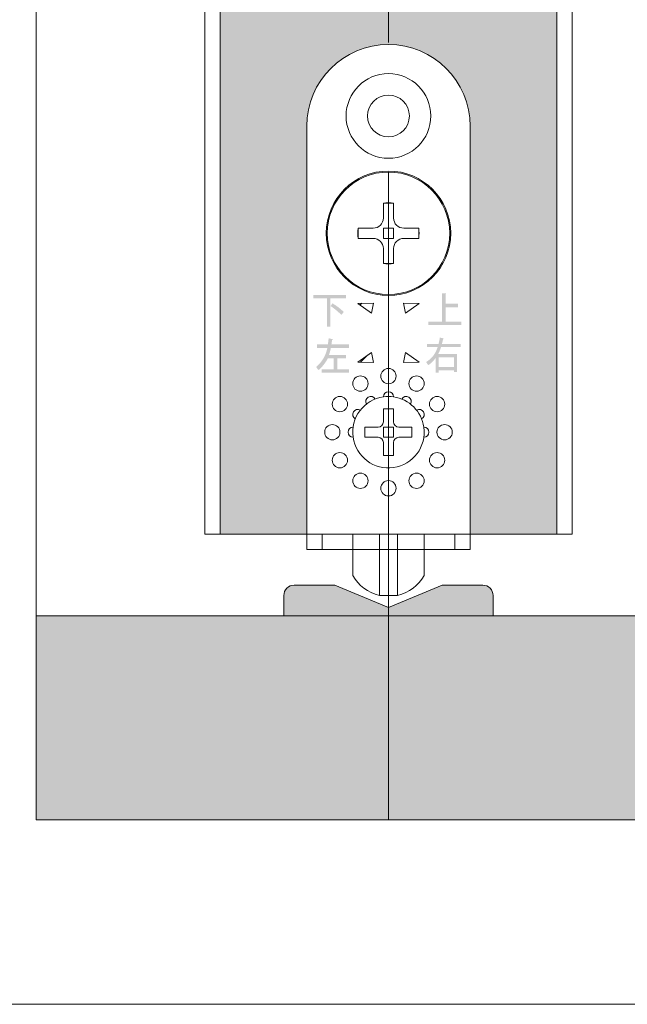
# Model space of a CAD drawing. Units: millimetres. Extents: x 8 to 408, y 3 to 280.
# Drawn here: x 267 to 270, y 60 to 65 of the extents above; entities that cross this region are included whole.
import ezdxf

# ---------------------------------------------------------------- set-up
doc = ezdxf.new("R2010")
doc.units = ezdxf.units.MM
doc.linetypes.add('CENTER', pattern=[50.8, 31.75, -6.35, 6.35, -6.35])
doc.layers.add('Continuous', color=7, linetype='Continuous', lineweight=13)
doc.layers.add('Dimensions', color=5, linetype='Continuous', lineweight=9)
doc.styles.get("Standard").update_dxf_attribs({"font": 'MS UI Gothic.ttf'})
doc.dimstyles.new('ISO-25', dxfattribs={"dimtxt": 2.5, "dimasz": 2, "dimexe": 1.25, "dimexo": 1, "dimgap": 0.5, "dimtad": 1, "dimdsep": 46, "dimtxsty": 'Standard', "dimcen": 2.5, "dimadec": 1, "dimazin": 2, "dimtfac": 1, "dimtmove": 0, "dimatfit": 3, "dimfxl": 1, "dimarcsym": 0})

# ---------------------------------------------------------------- blocks, each defined once
blk = doc.blocks.new('*D47')
at = {"layer": 'Defpoints', "color": 0}
for p in [(266.8562, 177.2963), (247.5536, 62.2963), (267.5395, 62.2963)]:
    blk.add_point(p, dxfattribs=at)
at = {"layer": 'Dimensions', "color": 0, "lineweight": -2}
for p, q in [((265.8562, 177.2963), (246.3036, 177.2963)), ((247.5536, 175.2963), (247.5536, 64.2963)), ((266.5395, 62.2963), (246.3036, 62.2963))]:
    blk.add_line(p, q, dxfattribs=at)
at = {"layer": 'Dimensions', "color": 0}
for points in [[(247.2202, 175.2963), (247.8869, 175.2963), (247.5536, 177.2963)], [(247.2202, 64.2963), (247.8869, 64.2963), (247.5536, 62.2963)]]:
    blk.add_solid(points, dxfattribs=at)
at = {"layer": 'Dimensions', "color": 0, "insert": (245.3987, 119.7963), "char_height": 2.5, "attachment_point": 5, "rotation": 90}
blk.add_mtext('開口高さ寸法', dxfattribs=at)
blk = doc.blocks.new('*D48')
at = {"layer": 'Defpoints', "color": 0}
for p in [(256.307, 176.3463), (267.6812, 176.3463), (267.7055, 62.6963)]:
    blk.add_point(p, dxfattribs=at)
at = {"layer": 'Dimensions', "color": 0, "lineweight": -2}
for p, q in [((266.6812, 176.3463), (255.057, 176.3463)), ((256.307, 64.6963), (256.307, 174.3463)), ((266.7055, 62.6963), (255.057, 62.6963))]:
    blk.add_line(p, q, dxfattribs=at)
at = {"layer": 'Dimensions', "color": 0}
for points in [[(255.9737, 174.3463), (256.6404, 174.3463), (256.307, 176.3463)], [(255.9737, 64.6963), (256.6404, 64.6963), (256.307, 62.6963)]]:
    blk.add_solid(points, dxfattribs=at)
at = {"layer": 'Dimensions', "color": 0, "insert": (254.1522, 119.5213), "char_height": 2.5, "attachment_point": 5, "rotation": 90}
blk.add_mtext('引戸高さ寸法(ＤＨ)', dxfattribs=at)

msp = doc.modelspace()

# ---------------------------------------------------------------- hatches: boundary and pattern name
at = {"layer": 'Continuous'}
h = msp.add_hatch(color=42, dxfattribs=at)
h.dxf.hatch_style = 1
edge = h.paths.add_edge_path()
edge.add_line((268.58117, 69.52133), (268.06867, 69.52133))
edge.add_line((268.06867, 69.52133), (268.06867, 70.52133))
edge.add_line((268.06867, 70.52133), (267.75617, 70.52133))
edge.add_line((267.75617, 70.52133), (267.75617, 62.69633))
edge.add_line((267.75617, 62.69633), (268.18118, 62.69633))
edge.add_line((268.18118, 62.69633), (268.18118, 64.71006))
edge.add_spline(control_points=[(268.1817, 64.71691), (268.18239, 64.73054), (268.18377, 64.744), (268.18579, 64.75724)], knot_values=[1.90625, 1.90625, 1.90625, 1.90625, 1.96875, 1.96875, 1.96875, 1.96875], degree=3, periodic=0)
edge.add_spline(control_points=[(268.18579, 64.75724), (268.18883, 64.7771), (268.19332, 64.79649), (268.19916, 64.81527)], knot_values=[1.8125, 1.8125, 1.8125, 1.8125, 1.90625, 1.90625, 1.90625, 1.90625], degree=3, periodic=0)
edge.add_spline(control_points=[(268.19916, 64.81527), (268.20696, 64.84033), (268.21714, 64.86432), (268.22946, 64.88699)], knot_values=[1.6875, 1.6875, 1.6875, 1.6875, 1.8125, 1.8125, 1.8125, 1.8125], degree=3, periodic=0)
edge.add_spline(control_points=[(268.22946, 64.88699), (268.24177, 64.90966), (268.25622, 64.93101), (268.27252, 64.95077)], knot_values=[1.5625, 1.5625, 1.5625, 1.5625, 1.6875, 1.6875, 1.6875, 1.6875], degree=3, periodic=0)
edge.add_spline(control_points=[(268.27252, 64.95077), (268.28067, 64.96065), (268.28929, 64.97013), (268.29833, 64.97917)], knot_values=[1.5, 1.5, 1.5, 1.5, 1.5625, 1.5625, 1.5625, 1.5625], degree=3, periodic=0)
edge.add_spline(control_points=[(268.29833, 64.97917), (268.30738, 64.98822), (268.31686, 64.99684), (268.32674, 65.00499)], knot_values=[1.4375, 1.4375, 1.4375, 1.4375, 1.5, 1.5, 1.5, 1.5], degree=3, periodic=0)
edge.add_spline(control_points=[(268.32674, 65.00499), (268.34649, 65.0213), (268.36784, 65.03574), (268.39051, 65.04806)], knot_values=[1.3125, 1.3125, 1.3125, 1.3125, 1.4375, 1.4375, 1.4375, 1.4375], degree=3, periodic=0)
edge.add_spline(control_points=[(268.39051, 65.04806), (268.41318, 65.06037), (268.43718, 65.07056), (268.46223, 65.07835)], knot_values=[1.1875, 1.1875, 1.1875, 1.1875, 1.3125, 1.3125, 1.3125, 1.3125], degree=3, periodic=0)
edge.add_spline(control_points=[(268.46223, 65.07835), (268.48101, 65.08419), (268.5004, 65.08869), (268.52026, 65.09173)], knot_values=[1.09375, 1.09375, 1.09375, 1.09375, 1.1875, 1.1875, 1.1875, 1.1875], degree=3, periodic=0)
edge.add_spline(control_points=[(268.52026, 65.09173), (268.5335, 65.09375), (268.54696, 65.09512), (268.56059, 65.09581)], knot_values=[1.03125, 1.03125, 1.03125, 1.03125, 1.09375, 1.09375, 1.09375, 1.09375], degree=3, periodic=0)
edge.add_line((268.58117, 65.09738), (268.58117, 69.52133))
edge = h.paths.add_edge_path()
edge.add_line((269.40617, 70.52133), (269.09367, 70.52133))
edge.add_line((269.09367, 70.52133), (269.09367, 69.52133))
edge.add_line((269.09367, 69.52133), (268.58117, 69.52133))
edge.add_line((268.58117, 69.52133), (268.58117, 65.09648))
edge.add_spline(control_points=[(268.58117, 65.09633), (268.58635, 65.09633), (268.5915, 65.09624), (268.59663, 65.09604)], knot_values=[0.9765749, 0.9765749, 0.9765749, 0.9765749, 1, 1, 1, 1], degree=3, periodic=0)
edge.add_spline(control_points=[(268.61191, 65.09517), (268.61869, 65.09466), (268.62541, 65.09397), (268.63209, 65.09313)], knot_values=[0.9219304, 0.9219304, 0.9219304, 0.9219304, 0.953183, 0.953183, 0.953183, 0.953183], degree=3, periodic=0)
edge.add_spline(control_points=[(268.65682, 65.08919), (268.66663, 65.08731), (268.67632, 65.08508), (268.68586, 65.0825)], knot_values=[0.836042, 0.836042, 0.836042, 0.836042, 0.8829282, 0.8829282, 0.8829282, 0.8829282], degree=3, periodic=0)
edge.add_spline(control_points=[(268.68586, 65.0825), (268.69065, 65.0812), (268.69541, 65.07982), (268.70013, 65.07835)], knot_values=[0.8124973, 0.8124973, 0.8124973, 0.8124973, 0.836042, 0.836042, 0.836042, 0.836042], degree=3, periodic=0)
edge.add_spline(control_points=[(268.71862, 65.0721), (268.73088, 65.06761), (268.74286, 65.06254), (268.75452, 65.05692)], knot_values=[0.7188776, 0.7188776, 0.7188776, 0.7188776, 0.78141, 0.78141, 0.78141, 0.78141], degree=3, periodic=0)
edge.add_spline(control_points=[(268.75452, 65.05692), (268.76038, 65.0541), (268.76615, 65.05115), (268.77184, 65.04805)], knot_values=[0.6874961, 0.6874961, 0.6874961, 0.6874961, 0.7188776, 0.7188776, 0.7188776, 0.7188776], degree=3, periodic=0)
edge.add_spline(control_points=[(268.78854, 65.03845), (268.79955, 65.03177), (268.8102, 65.02457), (268.82048, 65.01689)], knot_values=[0.5938054, 0.5938054, 0.5938054, 0.5938054, 0.6563423, 0.6563423, 0.6563423, 0.6563423], degree=3, periodic=0)
edge.add_spline(control_points=[(268.82048, 65.01689), (268.82562, 65.01304), (268.83067, 65.00907), (268.83562, 65.00499)], knot_values=[0.5624958, 0.5624958, 0.5624958, 0.5624958, 0.5938054, 0.5938054, 0.5938054, 0.5938054], degree=3, periodic=0)
edge.add_spline(control_points=[(268.85012, 64.99243), (268.8596, 64.98381), (268.86866, 64.97475), (268.87728, 64.96527)], knot_values=[0.4687287, 0.4687287, 0.4687287, 0.4687287, 0.5312673, 0.5312673, 0.5312673, 0.5312673], degree=3, periodic=0)
edge.add_spline(control_points=[(268.87728, 64.96527), (268.88158, 64.96054), (268.88577, 64.9557), (268.88984, 64.95077)], knot_values=[0.4374962, 0.4374962, 0.4374962, 0.4374962, 0.4687287, 0.4687287, 0.4687287, 0.4687287], degree=3, periodic=0)
edge.add_spline(control_points=[(268.90174, 64.93563), (268.90942, 64.92535), (268.91662, 64.9147), (268.9233, 64.90369)], knot_values=[0.343654, 0.343654, 0.343654, 0.343654, 0.4061909, 0.4061909, 0.4061909, 0.4061909], degree=3, periodic=0)
edge.add_spline(control_points=[(268.9233, 64.90369), (268.92663, 64.89821), (268.92984, 64.89264), (268.93291, 64.88699)], knot_values=[0.3124973, 0.3124973, 0.3124973, 0.3124973, 0.343654, 0.343654, 0.343654, 0.343654], degree=3, periodic=0)
edge.add_spline(control_points=[(268.94177, 64.86967), (268.94739, 64.85801), (268.95246, 64.84603), (268.95695, 64.83376)], knot_values=[0.2185873, 0.2185873, 0.2185873, 0.2185873, 0.2811197, 0.2811197, 0.2811197, 0.2811197], degree=3, periodic=0)
edge.add_spline(control_points=[(268.95695, 64.83376), (268.95918, 64.82767), (268.96126, 64.8215), (268.9632, 64.81527)], knot_values=[0.1874986, 0.1874986, 0.1874986, 0.1874986, 0.2185873, 0.2185873, 0.2185873, 0.2185873], degree=3, periodic=0)
edge.add_spline(control_points=[(268.96735, 64.80101), (268.96993, 64.79147), (268.97216, 64.78178), (268.97404, 64.77197)], knot_values=[0.1170702, 0.1170702, 0.1170702, 0.1170702, 0.1639566, 0.1639566, 0.1639566, 0.1639566], degree=3, periodic=0)
edge.add_spline(control_points=[(268.97404, 64.77197), (268.97498, 64.76709), (268.97582, 64.76218), (268.97658, 64.75724)], knot_values=[0.0937494, 0.0937494, 0.0937494, 0.0937494, 0.1170702, 0.1170702, 0.1170702, 0.1170702], degree=3, periodic=0)
edge.add_spline(control_points=[(268.97798, 64.74724), (268.97882, 64.74056), (268.97951, 64.73384), (268.98002, 64.72706)], knot_values=[0.0468162, 0.0468162, 0.0468162, 0.0468162, 0.0780691, 0.0780691, 0.0780691, 0.0780691], degree=3, periodic=0)
edge.add_spline(control_points=[(268.98089, 64.71178), (268.98109, 64.70665), (268.98118, 64.7015), (268.98118, 64.69632)], knot_values=[0, 0, 0, 0, 0.0234223, 0.0234223, 0.0234223, 0.0234223], degree=3, periodic=0)
edge.add_line((268.98118, 64.69633), (268.98118, 62.69633))
edge.add_line((268.98118, 62.69633), (269.40617, 62.69633))
edge.add_line((269.40617, 62.69633), (269.40617, 70.52133))
h = msp.add_hatch(color=256, dxfattribs=at)
edge = h.paths.add_edge_path()
edge.add_spline(control_points=[(268.30681, 63.82772), (268.32925, 63.8146), (268.34772, 63.80044), (268.36218, 63.78522), (268.36218, 63.78522), (268.35021, 63.77106), (268.35021, 63.77106), (268.33575, 63.78627), (268.31828, 63.80069), (268.29783, 63.81434), (268.29783, 63.81434), (268.30681, 63.82772), (268.30681, 63.82772)], knot_values=[0, 0, 0, 0, 1, 1, 1, 2, 2, 2, 3, 3, 3, 4, 4, 4, 4], degree=3, periodic=0)
edge = h.paths.add_edge_path()
edge.add_spline(control_points=[(268.27988, 63.7136), (268.27988, 63.7136), (268.27988, 63.85211), (268.27988, 63.85211), (268.27988, 63.85211), (268.21253, 63.85211), (268.21253, 63.85211), (268.21253, 63.85211), (268.21253, 63.86942), (268.21253, 63.86942), (268.21253, 63.86942), (268.3734, 63.86942), (268.3734, 63.86942), (268.3734, 63.86942), (268.3734, 63.85211), (268.3734, 63.85211), (268.3734, 63.85211), (268.29708, 63.85211), (268.29708, 63.85211), (268.29708, 63.85211), (268.29708, 63.7136), (268.29708, 63.7136), (268.29708, 63.7136), (268.27988, 63.7136), (268.27988, 63.7136)], knot_values=[0, 0, 0, 0, 1, 1, 1, 2, 2, 2, 3, 3, 3, 4, 4, 4, 5, 5, 5, 6, 6, 6, 7, 7, 7, 8, 8, 8, 8], degree=3, periodic=0)
h = msp.add_hatch(color=256, dxfattribs=at)
edge = h.paths.add_edge_path()
edge.add_spline(control_points=[(268.84367, 63.7384), (268.84367, 63.7384), (268.84367, 63.87769), (268.84367, 63.87769), (268.84367, 63.87769), (268.86014, 63.87769), (268.86014, 63.87769), (268.86513, 63.87664), (268.86538, 63.87454), (268.86089, 63.8714), (268.86089, 63.8714), (268.86089, 63.82575), (268.86089, 63.82575), (268.86089, 63.82575), (268.9215, 63.82575), (268.9215, 63.82575), (268.9215, 63.82575), (268.9215, 63.80844), (268.9215, 63.80844), (268.9215, 63.80844), (268.86089, 63.80844), (268.86089, 63.80844), (268.86089, 63.80844), (268.86089, 63.7384), (268.86089, 63.7384), (268.86089, 63.7384), (268.93871, 63.7384), (268.93871, 63.7384), (268.93871, 63.7384), (268.93871, 63.72108), (268.93871, 63.72108), (268.93871, 63.72108), (268.77634, 63.72108), (268.77634, 63.72108), (268.77634, 63.72108), (268.77634, 63.7384), (268.77634, 63.7384), (268.77634, 63.7384), (268.84367, 63.7384), (268.84367, 63.7384)], knot_values=[0, 0, 0, 0, 1, 1, 1, 2, 2, 2, 3, 3, 3, 4, 4, 4, 5, 5, 5, 6, 6, 6, 7, 7, 7, 8, 8, 8, 9, 9, 9, 10, 10, 10, 11, 11, 11, 12, 12, 12, 13, 13, 13, 13], degree=3, periodic=0)
h = msp.add_hatch(color=256, dxfattribs=at)
edge = h.paths.add_edge_path()
edge.add_spline(control_points=[(268.38704, 63.62619), (268.38704, 63.62619), (268.38704, 63.60887), (268.38704, 63.60887), (268.38704, 63.60887), (268.29875, 63.60887), (268.29875, 63.60887), (268.29825, 63.6031), (268.29525, 63.59182), (268.28977, 63.57503), (268.28977, 63.57503), (268.37357, 63.57503), (268.37357, 63.57503), (268.37357, 63.57503), (268.37357, 63.55772), (268.37357, 63.55772), (268.37357, 63.55772), (268.33017, 63.55772), (268.33017, 63.55772), (268.33017, 63.55772), (268.33017, 63.50499), (268.33017, 63.50499), (268.33017, 63.50499), (268.38853, 63.50499), (268.38853, 63.50499), (268.38853, 63.50499), (268.38853, 63.48767), (268.38853, 63.48767), (268.38853, 63.48767), (268.2546, 63.48767), (268.2546, 63.48767), (268.2546, 63.48767), (268.2546, 63.50499), (268.2546, 63.50499), (268.2546, 63.50499), (268.31297, 63.50499), (268.31297, 63.50499), (268.31297, 63.50499), (268.31297, 63.55772), (268.31297, 63.55772), (268.31297, 63.55772), (268.28378, 63.55772), (268.28378, 63.55772), (268.2733, 63.53673), (268.25809, 63.51759), (268.23815, 63.50027), (268.23815, 63.50027), (268.22692, 63.51601), (268.22692, 63.51601), (268.25635, 63.54119), (268.27455, 63.57215), (268.28154, 63.60887), (268.28154, 63.60887), (268.23065, 63.60887), (268.23065, 63.60887), (268.23065, 63.60887), (268.23065, 63.62619), (268.23065, 63.62619), (268.23065, 63.62619), (268.28453, 63.62619), (268.28453, 63.62619), (268.28553, 63.63458), (268.28677, 63.64481), (268.28827, 63.65688), (268.28827, 63.65688), (268.30772, 63.65216), (268.30772, 63.65216), (268.30972, 63.65058), (268.30872, 63.64901), (268.30473, 63.64744), (268.30373, 63.64062), (268.30274, 63.63353), (268.30174, 63.62619), (268.30174, 63.62619), (268.38704, 63.62619), (268.38704, 63.62619)], knot_values=[0, 0, 0, 0, 1, 1, 1, 2, 2, 2, 3, 3, 3, 4, 4, 4, 5, 5, 5, 6, 6, 6, 7, 7, 7, 8, 8, 8, 9, 9, 9, 10, 10, 10, 11, 11, 11, 12, 12, 12, 13, 13, 13, 14, 14, 14, 15, 15, 15, 16, 16, 16, 17, 17, 17, 18, 18, 18, 19, 19, 19, 20, 20, 20, 21, 21, 21, 22, 22, 22, 23, 23, 23, 24, 24, 24, 25, 25, 25, 25], degree=3, periodic=0)
h = msp.add_hatch(color=256, dxfattribs=at)
edge = h.paths.add_edge_path(flags=16)
edge.add_spline(control_points=[(268.90154, 63.56397), (268.90154, 63.56397), (268.82746, 63.56397), (268.82746, 63.56397), (268.82746, 63.56397), (268.82746, 63.51517), (268.82746, 63.51517), (268.82746, 63.51517), (268.90154, 63.51517), (268.90154, 63.51517), (268.90154, 63.51517), (268.90154, 63.56397), (268.90154, 63.56397)], knot_values=[0, 0, 0, 0, 1, 1, 1, 2, 2, 2, 3, 3, 3, 4, 4, 4, 4], degree=3, periodic=0)
edge = h.paths.add_edge_path()
edge.add_spline(control_points=[(268.84243, 63.6285), (268.84243, 63.6285), (268.93447, 63.6285), (268.93447, 63.6285), (268.93447, 63.6285), (268.93447, 63.61355), (268.93447, 63.61355), (268.93447, 63.61355), (268.8387, 63.61355), (268.8387, 63.61355), (268.8342, 63.59938), (268.82946, 63.58784), (268.82448, 63.57893), (268.82448, 63.57893), (268.9165, 63.57893), (268.9165, 63.57893), (268.9165, 63.57893), (268.9165, 63.49157), (268.9165, 63.49157), (268.9165, 63.49157), (268.90154, 63.49157), (268.90154, 63.49157), (268.90154, 63.49157), (268.90154, 63.50022), (268.90154, 63.50022), (268.90154, 63.50022), (268.82746, 63.50022), (268.82746, 63.50022), (268.82746, 63.50022), (268.82746, 63.48841), (268.82746, 63.48841), (268.82746, 63.48841), (268.8125, 63.48841), (268.8125, 63.48841), (268.8125, 63.48841), (268.8125, 63.56082), (268.8125, 63.56082), (268.80252, 63.54613), (268.79031, 63.53406), (268.77584, 63.52462), (268.77584, 63.52462), (268.76537, 63.54036), (268.76537, 63.54036), (268.7923, 63.55558), (268.81126, 63.57997), (268.82223, 63.61355), (268.82223, 63.61355), (268.7706, 63.61355), (268.7706, 63.61355), (268.7706, 63.61355), (268.7706, 63.6285), (268.7706, 63.6285), (268.7706, 63.6285), (268.82597, 63.6285), (268.82597, 63.6285), (268.82946, 63.64057), (268.8317, 63.65106), (268.8327, 63.65998), (268.8327, 63.65998), (268.84842, 63.65684), (268.84842, 63.65684), (268.85341, 63.65579), (268.85341, 63.65368), (268.84842, 63.65054), (268.84642, 63.64162), (268.84443, 63.63427), (268.84243, 63.6285)], knot_values=[0, 0, 0, 0, 1, 1, 1, 2, 2, 2, 3, 3, 3, 4, 4, 4, 5, 5, 5, 6, 6, 6, 7, 7, 7, 8, 8, 8, 9, 9, 9, 10, 10, 10, 11, 11, 11, 12, 12, 12, 13, 13, 13, 14, 14, 14, 15, 15, 15, 16, 16, 16, 17, 17, 17, 18, 18, 18, 19, 19, 19, 20, 20, 20, 21, 21, 21, 22, 22, 22, 22], degree=3, periodic=0)
h = msp.add_hatch(color=5, dxfattribs=at)
h.dxf.hatch_style = 1
h.paths.add_polyline_path([(269.09367, 62.39633, 0.4142136), (269.04367, 62.44633), (268.84367, 62.44633), (268.58117, 62.33633), (268.58117, 62.29633), (269.09367, 62.29633)])
h.paths.add_polyline_path([(268.58117, 62.33633), (268.31867, 62.44633), (268.11867, 62.44633, 0.4142136), (268.06867, 62.39633), (268.06867, 62.29633), (268.58117, 62.29633)])
h = msp.add_hatch(color=254, dxfattribs=at)
h.dxf.hatch_style = 1
h.paths.add_polyline_path([(274.60617, 62.29633), (271.80617, 62.29633), (271.80617, 61.29633), (274.60617, 61.29633)])
h.paths.add_polyline_path([(271.80617, 62.29633), (271.29367, 62.29633), (269.65617, 62.29633), (269.65617, 61.29633), (271.80617, 61.29633)])
h.paths.add_polyline_path([(269.65617, 62.29633), (269.14367, 62.29633), (266.85617, 62.29633), (266.85617, 61.29633), (269.65617, 61.29633)])

# ---------------------------------------------------------------- linework, layer by layer
for p, q in [((266.85617, 61.29633), (266.85617, 178.79633)), ((267.68117, 176.34633), (267.68117, 62.69633)), ((269.48117, 176.34633), (269.48117, 62.69633)), ((267.75617, 70.52133), (267.75617, 62.69633)), ((269.40617, 70.52133), (269.40617, 62.69633)), ((268.18118, 64.69632), (268.18118, 62.69633)), ((268.98118, 62.69633), (268.98118, 64.69632)), ((268.55618, 64.31924), (268.60617, 64.31924)), ((268.55618, 64.31924), (268.55618, 64.24633)), ((268.60617, 64.31924), (268.60617, 64.24633)), ((268.43328, 64.19634), (268.50618, 64.19634)), ((268.43328, 64.14633), (268.43328, 64.19634)), ((268.55618, 64.19634), (268.55618, 64.14633)), ((268.55618, 64.19634), (268.60617, 64.19634)), ((268.60617, 64.19634), (268.60617, 64.14633)), ((268.65617, 64.19634), (268.72909, 64.19634)), ((268.72909, 64.14633), (268.72909, 64.19634)), ((268.43328, 64.14633), (268.50618, 64.14633)), ((268.55618, 64.14633), (268.60617, 64.14633)), ((268.65617, 64.14633), (268.72909, 64.14633)), ((268.55618, 64.09633), (268.55618, 64.02343)), ((268.60617, 64.09633), (268.60617, 64.02343)), ((268.55618, 64.02343), (268.60617, 64.02343)), ((268.50816, 63.82904), (268.43118, 63.82764)), ((268.43118, 63.82764), (268.50816, 63.82904)), ((268.43118, 63.82764), (268.50816, 63.82904)), ((268.43118, 63.82764), (268.50816, 63.82904)), ((268.43118, 63.82764), (268.50816, 63.82904)), ((268.43118, 63.82764), (268.49773, 63.78014)), ((268.43118, 63.82764), (268.49773, 63.78014)), ((268.49773, 63.78014), (268.43118, 63.82764)), ((268.49773, 63.78014), (268.43118, 63.82764)), ((268.49773, 63.78014), (268.43118, 63.82764)), ((268.49773, 63.78014), (268.43118, 63.82764)), ((268.44191, 63.81998), (268.44992, 63.82798)), ((268.44191, 63.81998), (268.44992, 63.82798)), ((268.49773, 63.78014), (268.50816, 63.82904)), ((268.49773, 63.78014), (268.50816, 63.82904)), ((268.50816, 63.82904), (268.49773, 63.78014)), ((268.50816, 63.82904), (268.49773, 63.78014)), ((268.50816, 63.82904), (268.49773, 63.78014)), ((268.50816, 63.82904), (268.49773, 63.78014)), ((268.73117, 63.82764), (268.65419, 63.82904)), ((268.65419, 63.82904), (268.66463, 63.78014)), ((268.66463, 63.78014), (268.65419, 63.82904)), ((268.65419, 63.82904), (268.73117, 63.82764)), ((268.66463, 63.78014), (268.65419, 63.82904)), ((268.65419, 63.82904), (268.73117, 63.82764)), ((268.66463, 63.78014), (268.65419, 63.82904)), ((268.65419, 63.82904), (268.73117, 63.82764)), ((268.66463, 63.78014), (268.65419, 63.82904)), ((268.65419, 63.82904), (268.73117, 63.82764)), ((268.66463, 63.78014), (268.73117, 63.82764)), ((268.66463, 63.78014), (268.73117, 63.82764)), ((268.73117, 63.82764), (268.66463, 63.78014)), ((268.73117, 63.82764), (268.66463, 63.78014)), ((268.73117, 63.82764), (268.66463, 63.78014)), ((268.73117, 63.82764), (268.66463, 63.78014)), ((268.49773, 63.58754), (268.43118, 63.54003)), ((268.43118, 63.54003), (268.49773, 63.58754)), ((268.43118, 63.54003), (268.49773, 63.58754)), ((268.44457, 63.53979), (268.4788, 63.57403)), ((268.50816, 63.53863), (268.49773, 63.58754)), ((268.49773, 63.58754), (268.50816, 63.53863)), ((268.49773, 63.58754), (268.50816, 63.53863)), ((268.66463, 63.58754), (268.65419, 63.53863)), ((268.65419, 63.53863), (268.66463, 63.58754)), ((268.65419, 63.53863), (268.66463, 63.58754)), ((268.73117, 63.54003), (268.66463, 63.58754)), ((268.66463, 63.58754), (268.73117, 63.54003)), ((268.66463, 63.58754), (268.73117, 63.54003)), ((268.43118, 63.54003), (268.50816, 63.53863)), ((268.50816, 63.53863), (268.43118, 63.54003)), ((268.50816, 63.53863), (268.43118, 63.54003)), ((268.65419, 63.53863), (268.73117, 63.54003)), ((268.73117, 63.54003), (268.65419, 63.53863)), ((268.73117, 63.54003), (268.65419, 63.53863)), ((268.72759, 63.53997), (268.72912, 63.5415)), ((268.55618, 63.31133), (268.60617, 63.31133)), ((268.55618, 63.31133), (268.55618, 63.24634)), ((268.60617, 63.31133), (268.60617, 63.24634)), ((268.46618, 63.17134), (268.46618, 63.22134)), ((268.46618, 63.22134), (268.53117, 63.22134)), ((268.55618, 63.22134), (268.58117, 63.22134)), ((268.55618, 63.22134), (268.55618, 63.19633)), ((268.55618, 63.19633), (268.55618, 63.17134)), ((268.58117, 63.22134), (268.60617, 63.22134)), ((268.60617, 63.22134), (268.60617, 63.19633)), ((268.60617, 63.19633), (268.60617, 63.17134)), ((268.63118, 63.22134), (268.69617, 63.22134)), ((268.69617, 63.22134), (268.69617, 63.17134)), ((268.46618, 63.17134), (268.53117, 63.17134)), ((268.55618, 63.17134), (268.58117, 63.17134)), ((268.55618, 63.14634), (268.55618, 63.08133)), ((268.58117, 63.17134), (268.60617, 63.17134)), ((268.60617, 63.14634), (268.60617, 63.08133)), ((268.63118, 63.17134), (268.69617, 63.17134)), ((268.60617, 63.08133), (268.55618, 63.08133)), ((267.68117, 62.69633), (269.48117, 62.69633)), ((268.21243, 62.69633), (268.18118, 62.69633)), ((268.18118, 62.69633), (268.21243, 62.69633)), ((268.18118, 62.69633), (268.21243, 62.69633)), ((268.18118, 62.69633), (268.21243, 62.69633)), ((268.18118, 62.69633), (268.18118, 62.62133)), ((268.21243, 62.69633), (268.25618, 62.69633)), ((268.21243, 62.69633), (268.25618, 62.69633)), ((268.21243, 62.69633), (268.25618, 62.69633)), ((268.25618, 62.69633), (268.43118, 62.69633)), ((268.25618, 62.69633), (268.43118, 62.69633)), ((268.25618, 62.69633), (268.43118, 62.69633)), ((268.25618, 62.69633), (268.25618, 62.62133)), ((268.40618, 62.69633), (268.40618, 62.62133)), ((268.43118, 62.69633), (268.51119, 62.69633)), ((268.43118, 62.69633), (268.51119, 62.69633)), ((268.43118, 62.69633), (268.51119, 62.69633)), ((268.51119, 62.69633), (268.51873, 62.69633)), ((268.51119, 62.69633), (268.51873, 62.69633)), ((268.51119, 62.69633), (268.51873, 62.69633)), ((268.51873, 62.69633), (268.53673, 62.69633)), ((268.51873, 62.69633), (268.53673, 62.69633)), ((268.51873, 62.69633), (268.53673, 62.69633)), ((268.53673, 62.39633), (268.53673, 62.69633)), ((268.53787, 62.69633), (268.53964, 62.69633)), ((268.53787, 62.69633), (268.53964, 62.69633)), ((268.53787, 62.69633), (268.53964, 62.69633)), ((268.53964, 62.69633), (268.62271, 62.69633)), ((268.53964, 62.69633), (268.62271, 62.69633)), ((268.53964, 62.69633), (268.62271, 62.69633)), ((268.62271, 62.69633), (268.62448, 62.69633)), ((268.62271, 62.69633), (268.62448, 62.69633)), ((268.62271, 62.69633), (268.62448, 62.69633)), ((268.62562, 62.69633), (268.64363, 62.69633)), ((268.62562, 62.69633), (268.64363, 62.69633)), ((268.62562, 62.69633), (268.64363, 62.69633)), ((268.62562, 62.39633), (268.62562, 62.69633)), ((268.64363, 62.69633), (268.65118, 62.69633)), ((268.64363, 62.69633), (268.65118, 62.69633)), ((268.64363, 62.69633), (268.65118, 62.69633)), ((268.65118, 62.69633), (268.73117, 62.69633)), ((268.65118, 62.69633), (268.73117, 62.69633)), ((268.65118, 62.69633), (268.73117, 62.69633)), ((268.73117, 62.69633), (268.75619, 62.69633)), ((268.73117, 62.69633), (268.75619, 62.69633)), ((268.73117, 62.69633), (268.75619, 62.69633)), ((268.75619, 62.69633), (268.90619, 62.69633)), ((268.75619, 62.69633), (268.90619, 62.69633)), ((268.75619, 62.69633), (268.90619, 62.69633)), ((268.75619, 62.62133), (268.75619, 62.69633)), ((268.90619, 62.69633), (268.939, 62.69633)), ((268.90619, 62.69633), (268.939, 62.69633)), ((268.90619, 62.69633), (268.939, 62.69633)), ((268.90619, 62.69633), (268.90619, 62.62133)), ((268.939, 62.69633), (268.98118, 62.69633)), ((268.939, 62.69633), (268.98118, 62.69633)), ((268.939, 62.69633), (268.98118, 62.69633)), ((268.939, 62.69633), (268.98118, 62.69633)), ((268.98118, 62.69633), (268.98118, 62.62133)), ((268.18118, 62.62133), (268.25618, 62.62133)), ((268.25618, 62.62133), (268.40618, 62.62133)), ((268.58117, 62.62133), (268.40618, 62.62133)), ((268.40618, 62.51113), (268.40618, 62.62133)), ((268.75619, 62.62133), (268.58117, 62.62133)), ((268.75619, 62.51234), (268.75619, 62.62133)), ((268.75619, 62.62133), (268.90619, 62.62133)), ((268.90619, 62.62133), (268.98118, 62.62133)), ((268.40618, 62.51234), (268.40618, 62.49951)), ((268.75619, 62.51234), (268.75619, 62.49951)), ((268.40618, 62.49951), (268.40618, 62.49451)), ((268.75619, 62.49951), (268.75619, 62.49451)), ((268.31867, 62.44633), (268.11867, 62.44633)), ((268.58117, 62.33633), (268.31867, 62.44633)), ((268.58117, 62.33633), (268.84367, 62.44633)), ((269.04367, 62.44633), (268.84367, 62.44633)), ((268.06867, 62.39633), (268.06867, 62.29633)), ((268.62562, 62.39633), (268.53673, 62.39633)), ((268.62448, 62.39633), (268.53787, 62.39633)), ((269.09367, 62.29633), (269.09367, 62.39633)), ((266.85617, 62.29633), (274.60617, 62.29633)), ((268.06867, 62.29633), (269.09367, 62.29633)), ((266.85617, 61.29633), (274.60617, 61.29633))]:
    msp.add_line(p, q, dxfattribs=at)
at = {"layer": 'Continuous', "color": 5, "linetype": 'CENTER', "ltscale": 0.1}
msp.add_line((268.58117, 61.29633), (268.58117, 178.79633), dxfattribs=at)
at = {"layer": 'Continuous'}
for centre, radius in [((268.58117, 64.74633), 0.2075), ((268.58118, 64.74633), 0.1025), ((268.58118, 64.17133), 0.305), ((268.58117, 64.17133), 0.3), ((268.44368, 63.43449), 0.0375), ((268.58117, 63.47134), 0.0375), ((268.71868, 63.43449), 0.03751), ((268.34302, 63.33384), 0.0375), ((268.81933, 63.33384), 0.0375), ((268.30619, 63.19633), 0.0375), ((268.85618, 63.19633), 0.0375), ((268.34302, 63.05884), 0.0375), ((268.81933, 63.05884), 0.0375), ((268.44368, 62.95817), 0.0375), ((268.71868, 62.95817), 0.03751), ((268.58117, 62.92133), 0.0375)]:
    msp.add_circle(centre, radius, dxfattribs=at)
for centre, start, end in [((268.11867, 62.39633), 90, 180), ((269.04367, 62.39633), 0, 90)]:
    msp.add_arc(centre, 0.05, start, end, dxfattribs=at)
for points in [[(268.98118, 64.69632), (268.98118, 64.91724), (268.80209, 65.09633), (268.58117, 65.09633), (268.36026, 65.09633), (268.18118, 64.91724), (268.18118, 64.69632)], [(268.51622, 63.35884), (268.50933, 63.37079), (268.49403, 63.37489), (268.48208, 63.36798), (268.47012, 63.36107), (268.46602, 63.3458), (268.47293, 63.33384)], [(268.60617, 63.36953), (268.60617, 63.38335), (268.59499, 63.39454), (268.58117, 63.39454), (268.56738, 63.39454), (268.55618, 63.38335), (268.55618, 63.36953)], [(268.55618, 63.36953), (268.46051, 63.35573), (268.39416, 63.26699), (268.40797, 63.17134), (268.42179, 63.07568), (268.51052, 63.00931), (268.60617, 63.02313)], [(268.40797, 63.22134), (268.39416, 63.22134), (268.38298, 63.21015), (268.38298, 63.19633), (268.38298, 63.18253), (268.39416, 63.17134), (268.40797, 63.17134)], [(268.75438, 63.17134), (268.76819, 63.17134), (268.77939, 63.18253), (268.77939, 63.19633), (268.77939, 63.21015), (268.76819, 63.22134), (268.75438, 63.22134)]]:
    msp.add_open_spline(points, degree=3, knots=[0, 0, 0, 0, 1, 1, 1, 2, 2, 2, 2], dxfattribs=at)
for points in [[(268.60617, 64.31924), (268.58963, 64.32203), (268.57273, 64.32203), (268.55618, 64.31924)], [(268.50618, 64.19634), (268.53379, 64.19634), (268.55618, 64.21871), (268.55618, 64.24633)], [(268.60617, 64.24633), (268.60617, 64.21871), (268.62856, 64.19634), (268.65617, 64.19634)], [(268.43328, 64.19634), (268.43049, 64.17978), (268.43049, 64.16289), (268.43328, 64.14633)], [(268.72909, 64.14633), (268.73188, 64.16289), (268.73188, 64.17978), (268.72909, 64.19634)], [(268.55618, 64.09633), (268.55618, 64.12394), (268.53379, 64.14633), (268.50618, 64.14633)], [(268.65617, 64.14633), (268.62856, 64.14633), (268.60617, 64.12394), (268.60617, 64.09633)], [(268.55618, 64.02343), (268.57273, 64.02064), (268.58963, 64.02064), (268.60617, 64.02343)], [(268.60617, 63.36953), (268.5896, 63.37193), (268.57275, 63.37193), (268.55618, 63.36953)], [(268.68027, 63.36798), (268.66832, 63.37489), (268.65304, 63.37079), (268.64613, 63.35884)], [(268.75438, 63.22134), (268.7433, 63.29813), (268.68298, 63.35846), (268.60617, 63.36953)], [(268.68944, 63.33384), (268.69633, 63.3458), (268.69224, 63.36107), (268.68027, 63.36798)], [(268.40952, 63.29543), (268.40263, 63.28347), (268.40672, 63.26819), (268.41869, 63.26129)], [(268.44368, 63.30459), (268.43173, 63.31148), (268.41643, 63.3074), (268.40952, 63.29543)], [(268.75283, 63.29543), (268.74592, 63.3074), (268.73064, 63.31148), (268.71869, 63.30459)], [(268.74368, 63.26129), (268.75563, 63.26819), (268.75973, 63.28347), (268.75283, 63.29543)], [(268.53117, 63.22134), (268.54498, 63.22134), (268.55618, 63.23252), (268.55618, 63.24634)], [(268.60617, 63.24634), (268.60617, 63.23252), (268.61737, 63.22134), (268.63118, 63.22134)], [(268.60617, 63.02313), (268.70184, 63.03694), (268.76819, 63.12567), (268.75438, 63.22134)], [(268.55618, 63.14634), (268.55618, 63.16014), (268.54498, 63.17134), (268.53117, 63.17134)], [(268.63118, 63.17134), (268.61737, 63.17134), (268.60617, 63.16014), (268.60617, 63.14634)], [(268.40618, 62.49451), (268.43374, 62.4447), (268.48123, 62.40899), (268.53673, 62.39633)], [(268.62562, 62.39633), (268.68113, 62.40899), (268.72861, 62.4447), (268.75619, 62.49451)]]:
    msp.add_open_spline(points, degree=3, dxfattribs=at)
at = {"layer": 'Dimensions', "color": 1}
msp.add_line((265.73846, 60.39187), (275.73846, 60.39187), dxfattribs=at)

# ---------------------------------------------------------------- dimensions: what is measured, and where the dimension line sits
at = {"layer": 'Dimensions', "color": 5}
for base, p1, p2, text, picture, middle in [((247.55357, 62.29633), (266.85617, 177.29633), (267.53951, 62.29633), '開口高さ寸法', '*D47', (245.39874, 119.79633)), ((256.30703, 176.34633), (267.70549, 62.69633), (267.68117, 176.34633), '引戸高さ寸法(ＤＨ)', '*D48', (254.1522, 119.52133))]:
    dim = msp.add_linear_dim(base=base, p1=p1, p2=p2, angle=90, text=text, dimstyle='ISO-25', override={"dimlfac": 20}, dxfattribs=at)
    dim.commit()
    dim.dimension.update_dxf_attribs({"geometry": picture, "text_midpoint": middle})

doc.saveas('drawing.dxf')
